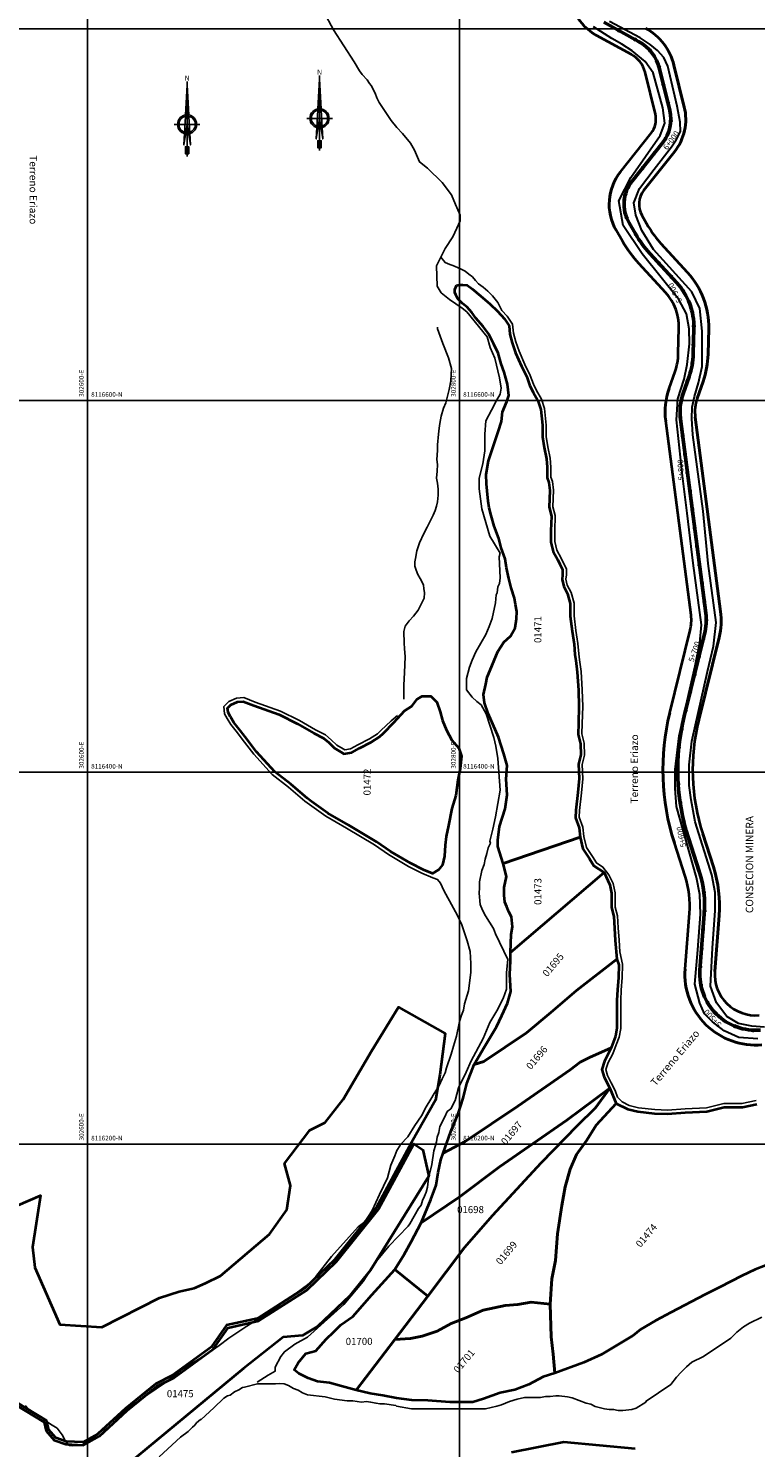
# Model space of a CAD drawing. Units: millimetres. Extents: x 229045 to 314040, y 8105558 to 8185122.
# Drawn here: x 302568 to 302959, y 8116037 to 8116800 of the extents above; entities that cross this region are included whole.
import ezdxf
from ezdxf.enums import TextEntityAlignment as Align

# ---------------------------------------------------------------- set-up
doc = ezdxf.new("R2010")
doc.units = ezdxf.units.MM
for name, color, linetype in [('ACEQUIA', 150, 'Continuous'), ('cgrid', 161, 'Continuous'), ('coordenada', 161, 'Continuous'), ('ESTACA', 5, 'Continuous'), ('NORTE', 7, 'Continuous'), ('PROGRESIVA', 5, 'Continuous'), ('QUEBRADAS', 150, 'Continuous'), ('TOPONIMIA$GENERA', 7, 'Continuous'), ('U.C.', 1, 'Continuous')]:
    doc.layers.add(name, color=color, linetype=linetype)
for name, color, linetype, lineweight in [('CARRETERA EXISTENTE', 251, 'Continuous', 30), ('DERECHO DE VIA', 30, 'Continuous', 40), ('EJE DE LA CARRETERA', 18, 'Continuous', 50), ('LINDERO DEL PREDIO', 3, 'Continuous', 40), ('NOMBRE DE LA CONSECIONES MINERAS', 7, 'Continuous', 0)]:
    doc.layers.add(name, color=color, linetype=linetype, lineweight=lineweight)
doc.styles.add('ARIAL', font='arial.ttf')
doc.styles.add('GAP_E-Arial', font='arial.ttf')
doc.styles.get("Standard").update_dxf_attribs({"font": 'arial.ttf'})

# ---------------------------------------------------------------- blocks, each defined once
blk = doc.blocks.new('NORTE')
h = blk.add_hatch(color=256)
h.paths.add_polyline_path([(1632.77, 664.72), (1632.05, 651.53, -0.04248), (1632.77, 651.59)])
h.paths.add_polyline_path([(1632.77, 664.72), (1632.77, 651.59, -0.04248), (1633.49, 651.53)])
h = blk.add_hatch(color=256)
h.paths.add_polyline_path([(1629.11, 647.31), (1628.49, 647.31, 0.334582), (1631.59, 643.2), (1631.63, 643.84, -0.323811)], flags=17)
h.paths.add_polyline_path([(1632.2, 643.7, -0.040114), (1631.63, 643.84), (1631.59, 643.2, 0.030384), (1632.1, 643.09)])
h.paths.add_polyline_path([(1632.2, 643.7), (1632.1, 643.09, 0.039471), (1632.77, 643.04), (1632.77, 643.66, -0.039471)])
h.paths.add_polyline_path([(1632.77, 643.04, 0.039471), (1633.44, 643.09), (1633.34, 643.7, -0.039471), (1632.77, 643.66)])
h.paths.add_polyline_path([(1637.05, 647.31, 1), (1628.49, 647.31, 0.334565), (1631.59, 643.2), (1631.63, 643.84, -0.323795), (1629.11, 647.31, -1), (1636.43, 647.31, -0.323827), (1633.91, 643.84), (1633.95, 643.2, 0.334598)])
h.paths.add_polyline_path([(1633.91, 643.84), (1633.95, 643.2, 0.334582), (1637.05, 647.31), (1636.43, 647.31, -0.323811)], flags=17)
for p, q in [((1632.77, 633.01, -86.32), (1632.77, 666.35, -86.32)), ((1627.07, 647.31, -86.32), (1638.47, 647.31, -86.32))]:
    blk.add_line(p, q)
at = {"elevation": -86.32}
for points in [[(1632.05, 651.53), (1632.77, 664.72), (1633.49, 651.53)], [(1632.01, 650.89), (1631.32, 638.17), (1632.77, 647.31), (1634.22, 638.17), (1633.53, 650.89)]]:
    blk.add_lwpolyline(points, dxfattribs=at)
for points in [[(1632.5, 637.37), (1632.01, 637.37), (1632.01, 634.28), (1632.5, 634.28)], [(1633.04, 637.37), (1633.53, 637.37), (1633.53, 634.28), (1633.04, 634.28)]]:
    blk.add_lwpolyline(points, close=True, dxfattribs=at)
for radius in [4.28, 3.66]:
    blk.add_circle((1632.77, 647.31, -86.32), radius)
at = {"style": 'ARIAL'}
blk.add_text('N', height=2.32, dxfattribs=at).set_placement((1632.82, 666.69, -86.32), align=Align.CENTER)
blk = doc.blocks.new('AeccTickLine')
blk.add_line((0, -0.5), (0, 0.5))

msp = doc.modelspace()

# ---------------------------------------------------------------- linework, layer by layer
at = {"layer": 'ACEQUIA', "linetype": 'Continuous'}
for points in [[(302822.842, 8116648.356), (302820.602, 8116652.746), (302817.802, 8116656.306), (302815.252, 8116658.856), (302812.702, 8116660.896), (302810.162, 8116662.686), (302808.632, 8116664.466), (302807.102, 8116666.506), (302805.062, 8116668.036), (302803.022, 8116669.566), (302800.982, 8116670.586), (302798.942, 8116671.606), (302796.402, 8116672.616), (302794.872, 8116673.126), (302792.322, 8116674.146), (302789.932, 8116677.036)], [(302822.842, 8116648.356), (302825.732, 8116645.276), (302828.592, 8116640.976), (302829.132, 8116636.136), (302830.342, 8116631.576), (302832.042, 8116626.476), (302835.242, 8116619.326), (302838.022, 8116613.506), (302839.782, 8116608.766), (302841.462, 8116605.396), (302844.032, 8116600.776), (302845.802, 8116595.616), (302846.592, 8116586.776), (302846.592, 8116580.596), (302847.552, 8116575.036), (302848.832, 8116568.916), (302849.092, 8116564.206), (302849.092, 8116558.776), (302850.052, 8116556.386), (302850.592, 8116551.706), (302850.232, 8116542.826), (302851.482, 8116538.086), (302851.222, 8116529.806), (302851.222, 8116524.076), (302852.352, 8116519.556), (302854.772, 8116515.206), (302855.792, 8116512.906), (302857.482, 8116509.526), (302857.482, 8116506.196), (302857.252, 8116503.926), (302858.002, 8116500.726), (302859.992, 8116496.766), (302861.622, 8116491.056), (302861.622, 8116484.136), (302862.602, 8116476.256), (302863.612, 8116469.216), (302864.112, 8116463.726), (302864.612, 8116460.496), (302865.372, 8116454.146), (302866.012, 8116444.286), (302866.262, 8116435.436), (302866.012, 8116426.346), (302865.772, 8116420.616), (302867.002, 8116415.696), (302867.272, 8116409.196), (302866.022, 8116404.186), (302866.392, 8116396.576), (302865.632, 8116388.906), (302864.632, 8116379.426), (302864.412, 8116375.876), (302866.362, 8116370.526), (302866.872, 8116365.406), (302868.262, 8116359.616), (302871.582, 8116354.636), (302873.742, 8116351.226), (302877.182, 8116349.016), (302880.252, 8116344.846), (302882.692, 8116340.226), (302883.812, 8116335.236), (302883.812, 8116330.756), (302883.812, 8116327.516), (302885.052, 8116322.796), (302885.312, 8116316.346), (302885.802, 8116309.626), (302886.292, 8116303.496), (302887.652, 8116296.856), (302887.692, 8116296.386), (302887.442, 8116289.586), (302886.942, 8116282.816), (302886.692, 8116277.376), (302886.692, 8116269.656), (302886.692, 8116262.226), (302885.882, 8116257.606), (302884.312, 8116253.416), (302882.392, 8116248.546), (302879.912, 8116243.826), (302878.662, 8116240.096), (302879.672, 8116236.856), (302881.602, 8116232.996), (302883.662, 8116228.896), (302885.042, 8116225.196), (302887.532, 8116222.706), (302891.302, 8116220.716), (302896.192, 8116219.546), (302905.022, 8116218.576), (302911.842, 8116218.326), (302921.282, 8116219.076), (302932.772, 8116219.566), (302942.082, 8116221.826), (302951.882, 8116221.826), (302959.512, 8116223.556)], [(302770.032, 8116439.336), (302770.102, 8116446.966), (302770.482, 8116453.756), (302770.902, 8116462.076), (302770.522, 8116466.526), (302770.372, 8116469.396), (302770.112, 8116475.736), (302770.792, 8116478.686), (302772.902, 8116481.476), (302775.322, 8116483.966), (302777.852, 8116487.216), (302779.662, 8116490.836), (302781.022, 8116493.706), (302781.172, 8116496.576), (302780.942, 8116498.846), (302780.682, 8116500.656), (302779.692, 8116502.926), (302778.942, 8116504.206), (302777.582, 8116506.476), (302776.672, 8116508.736), (302776.072, 8116510.926), (302776.072, 8116513.196), (302776.412, 8116515.006), (302777.162, 8116519.166), (302778.452, 8116523.386), (302780.942, 8116528.376), (302782.712, 8116531.776), (302784.222, 8116535.016), (302785.892, 8116538.266), (302787.022, 8116540.836), (302787.702, 8116543.176), (302788.272, 8116545.446), (302788.572, 8116549.146), (302788.572, 8116552.316), (302788.192, 8116555.486), (302787.742, 8116558.206), (302788.002, 8116562.056), (302788.162, 8116565.526), (302787.932, 8116568.326), (302788.162, 8116573.156), (302788.202, 8116576.176), (302788.732, 8116581.916), (302789.032, 8116585.086), (302789.482, 8116587.656), (302790.202, 8116591.506), (302791.412, 8116595.806), (302792.612, 8116598.676), (302793.522, 8116602.306), (302794.542, 8116605.856), (302795.292, 8116610.616), (302795.602, 8116614.006), (302795.672, 8116617.186), (302794.142, 8116622.966), (302791.082, 8116630.666), (302788.252, 8116638.476), (302788.242, 8116639.496)], [(302785.782, 8116343.316), (302779.872, 8116345.726), (302772.642, 8116349.346), (302761.892, 8116355.826), (302754.372, 8116360.916), (302739.242, 8116369.966), (302728.102, 8116376.426), (302719.352, 8116382.696), (302716.962, 8116384.516), (302708.092, 8116392.046), (302699.342, 8116398.786), (302689.422, 8116409.826), (302683.182, 8116417.856), (302680.642, 8116421.166), (302677.012, 8116425.696), (302675.162, 8116428.916), (302673.622, 8116431.506), (302673.262, 8116435.326), (302675.972, 8116438.026), (302680.172, 8116439.876), (302684.062, 8116440.156), (302690.222, 8116437.776), (302703.822, 8116432.876), (302713.962, 8116427.926), (302722.612, 8116422.816), (302727.972, 8116420.086), (302731.072, 8116417.476), (302734.062, 8116414.686), (302737.412, 8116412.596), (302738.312, 8116412.076), (302741.462, 8116412.576), (302745.402, 8116414.856), (302751.582, 8116417.936), (302755.862, 8116420.646), (302757.822, 8116422.516)], [(302757.822, 8116422.516), (302763.382, 8116427.636), (302766.632, 8116430.586)], [(302768.242, 8116199.826), (302772.322, 8116204.006), (302776.082, 8116210.036), (302779.582, 8116215.196), (302782.032, 8116220.096), (302784.562, 8116224.116), (302786.442, 8116227.266), (302788.892, 8116231.116), (302790.722, 8116235.056), (302792.392, 8116238.376), (302793.092, 8116241.086), (302795.582, 8116248.346), (302796.722, 8116252.636), (302798.472, 8116258.056), (302800.092, 8116265.936), (302801.052, 8116269.426), (302802.102, 8116272.146), (302802.802, 8116275.466), (302804.852, 8116282.466), (302806.082, 8116292.346), (302806.042, 8116297.246), (302805.772, 8116303.546), (302804.202, 8116309.316), (302802.762, 8116313.606), (302801.272, 8116317.896), (302799.002, 8116322.966), (302796.812, 8116326.896), (302791.692, 8116336.436), (302789.862, 8116340.456), (302788.282, 8116342.296), (302785.782, 8116343.316)], [(302610.132, 8116047.676), (302613.122, 8116050.836), (302618.602, 8116055.316), (302624.812, 8116059.886), (302632.452, 8116065.256), (302641.982, 8116071.866), (302650.762, 8116078.696), (302658.152, 8116083.296), (302664.662, 8116087.316), (302670.892, 8116091.776), (302675.952, 8116095.696), (302685.742, 8116102.066), (302701.032, 8116111.926), (302707.632, 8116116.596), (302712.152, 8116119.826), (302719.012, 8116124.906), (302722.862, 8116128.756), (302731.162, 8116139.566), (302745.592, 8116155.456), (302749.112, 8116158.276), (302753.072, 8116164.356), (302757.062, 8116172.986), (302761.362, 8116181.896), (302763.132, 8116188.636), (302765.222, 8116193.796), (302766.422, 8116196.556), (302767.992, 8116199.066), (302768.242, 8116199.826)], [(302962.622, 8116106.956), (302955.992, 8116103.626), (302952.672, 8116101.686), (302949.172, 8116098.876), (302945.972, 8116095.706), (302938.832, 8116090.776), (302934.082, 8116087.786), (302931.142, 8116085.726), (302925.002, 8116082.636), (302922.012, 8116080.256), (302919.152, 8116077.396), (302916.712, 8116074.646), (302913.702, 8116070.756), (302900.412, 8116061.746), (302900.142, 8116061.216), (302895.042, 8116057.936), (302892.722, 8116057.336), (302887.862, 8116056.726), (302885.342, 8116056.726), (302882.882, 8116057.316), (302880.452, 8116057.326), (302878.062, 8116057.616), (302873.052, 8116058.876), (302870.672, 8116060.056), (302868.162, 8116060.706), (302860.662, 8116063.496), (302858.172, 8116064.076), (302853.682, 8116064.636), (302851.882, 8116064.646), (302848.762, 8116064.336), (302846.282, 8116064.326), (302843.662, 8116063.726), (302835.052, 8116063.676), (302831.082, 8116062.826), (302826.862, 8116061.626), (302822.562, 8116059.796), (302820.072, 8116059.066), (302813.962, 8116057.636), (302774.172, 8116057.636), (302766.082, 8116059.066), (302765.782, 8116059.476), (302759.702, 8116060.366), (302757.182, 8116060.376), (302755.212, 8116060.606), (302752.222, 8116061.296), (302749.952, 8116061.576), (302747.332, 8116061.296), (302742.612, 8116061.886), (302739.632, 8116061.946), (302732.872, 8116062.796), (302727.792, 8116064.046), (302718.262, 8116065.236), (302715.632, 8116066.196), (302713.302, 8116067.646), (302710.802, 8116068.616), (302708.182, 8116070.206), (302705.842, 8116071.066), (302703.382, 8116071.336), (302701.022, 8116071.056), (302691.372, 8116071.046), (302684.382, 8116069.196), (302683.372, 8116069.186), (302681.392, 8116067.926), (302679.062, 8116066.766), (302676.692, 8116064.996), (302675.332, 8116064.606), (302673.262, 8116063.426), (302667.922, 8116058.136), (302661.132, 8116051.866), (302660.712, 8116051.806), (302658.692, 8116050.076), (302657.722, 8116048.816), (302656.452, 8116047.846), (302654.102, 8116045.476), (302650.022, 8116042.326), (302638.552, 8116031.866)], [(302566.712, 8116059.426), (302569.652, 8116056.266), (302574.712, 8116053.096), (302577.072, 8116051.536), (302580.102, 8116049.356), (302583.632, 8116047.246), (302586.402, 8116043.726), (302588.142, 8116040.266), (302590.122, 8116037.946), (302592.222, 8116037.646), (302596.802, 8116038.036), (302601.562, 8116040.806), (302605.382, 8116043.776), (302610.132, 8116047.676)]]:
    msp.add_lwpolyline(points, dxfattribs=at)
at = {"layer": 'CARRETERA EXISTENTE'}
for points in [[(302963.963, 8116262.896, 2594.6), (302957.294, 8116263.491, 2594.6), (302949.964, 8116264.822, 2596.2), (302943.839, 8116268.728, 0), (302938.123, 8116275.988, 2597.411), (302935.027, 8116285.033, 2598.8), (302935.978, 8116305.407, 2600.082), (302937.408, 8116325.657, 2601.6), (302937.527, 8116335.437, 2602.2), (302935.74, 8116344.839, 2603), (302926.684, 8116373.32, 2604), (302924.644, 8116385.133, 2604.8), (302923.455, 8116392.9, 2604.8), (302923.455, 8116404.088, 2604.8), (302925.007, 8116416.724, 2606.4), (302933.346, 8116454.16, 2607.8), (302936.668, 8116467.939, 2607.8), (302938.014, 8116480.52, 2608.8), (302933.786, 8116512.35, 2610.4), (302930.984, 8116540.559, 2611.736), (302925.431, 8116581.468, 2613.6), (302924.906, 8116590.284, 2613.4), (302925.117, 8116596.407, 2613.8), (302926.377, 8116602.074, 2613.8), (302928.477, 8116609.526, 2613.8), (302930.582, 8116618.257, 2614.2), (302930.585, 8116637.377, 2614.423), (302929.325, 8116649.458, 2615), (302924.891, 8116658.519, 2615.8), (302904.393, 8116681.137, 2616.4), (302898.002, 8116691.402, 2617), (302894.852, 8116699.694, 2617.4), (302893.802, 8116706.411, 2617.543), (302896.847, 8116713.967, 2617.874), (302904.726, 8116724.517, 2618.4), (302913.966, 8116736.377, 2619), (302916.487, 8116740.155, 2619), (302918.902, 8116744.773, 2619), (302918.692, 8116749.624, 2619.6), (302917.012, 8116758.335, 2619.8), (302911.971, 8116779.772, 2620), (302909.825, 8116784.514, 2620.4), (302906.506, 8116788.273, 2620.4), (302902.597, 8116791.517, 2620.4), (302897.139, 8116795.055, 2620.8), (302880.677, 8116803.845, 2621.4)], [(302960.39, 8116256.589, 2595.6), (302950.269, 8116257.303, 2597), (302942.41, 8116260.873, 2597.6), (302936.099, 8116265.872, 2597.6), (302931.812, 8116270.156, 2597.6), (302929.192, 8116275.869, 2598.4), (302926.484, 8116286.073, 2599.4), (302928.259, 8116304.565, 2600.109), (302929.614, 8116323.713, 2601.2), (302929.3, 8116334.257, 2601.2), (302927.514, 8116343.421, 2602.619), (302916.785, 8116381.681, 2605), (302915.958, 8116391.373, 2605), (302915.958, 8116401.49, 2605), (302918.054, 8116419.669, 2606.301), (302926.713, 8116457.279, 2607.8), (302929.32, 8116469.716, 2607.8), (302930.143, 8116479.303, 2608.4), (302925.607, 8116512.436, 2610.4), (302922.392, 8116539.443, 2612), (302919.866, 8116559.428, 2612.101), (302916.677, 8116589.567, 2613.8), (302917.343, 8116600.928, 2613.6), (302920.913, 8116611.424, 2613.6), (302922.418, 8116619.371, 2613.73), (302923.752, 8116630.435, 2613.73), (302923.51, 8116638.567, 2614.212), (302922.108, 8116646.703, 2614.209), (302917.883, 8116654.399, 2614.664), (302898.211, 8116678.821, 2616.8), (302887.972, 8116694.218, 2617.8), (302885.709, 8116707.367, 2618.516), (302892.204, 8116719.981, 2618.306), (302907.915, 8116742.543, 2618.478), (302910.464, 8116749.183, 2618.6), (302909.373, 8116757.497, 2619.366), (302904.195, 8116776.334, 2619.8), (302899.844, 8116782.264, 2619.8), (302892.875, 8116788.012, 2620.6), (302887.315, 8116791.681, 2620.6), (302881.931, 8116794.778, 2620.6), (302872.048, 8116801.044, 2620.6)]]:
    msp.add_polyline3d(points, dxfattribs=at)
at = {"layer": 'cgrid'}
for p, q in [((302600, 8112139.356), (302600, 8141558.947)), ((302800, 8112139.356), (302800, 8141558.947)), ((291508.773, 8116800), (307279.902, 8116800)), ((291508.773, 8116600), (307279.902, 8116600)), ((291508.773, 8116400), (307279.902, 8116400)), ((291508.773, 8116200), (307279.902, 8116200))]:
    msp.add_line(p, q, dxfattribs=at)
at = {"layer": 'DERECHO DE VIA'}
for p, q in [((302892.461, 8116786.13, 2451.678), (302873.724, 8116796.415, 2451.678)), ((302920.867, 8116757.856, 2451.678), (302915.353, 8116780.359, 2451.678)), ((302905.327, 8116754.048, 2451.678), (302899.813, 8116776.551, 2451.678)), ((302886.603, 8116723.033, 2451.678), (302903.062, 8116743.721, 2451.678)), ((302899.124, 8116713.072, 2451.678), (302915.583, 8116733.76, 2451.678)), ((302901.558, 8116693.649, 2451.678), (302898.122, 8116699.601, 2451.678)), ((302887.701, 8116685.65, 2451.678), (302884.265, 8116691.602, 2451.678)), ((302922.704, 8116668.781, 2451.678), (302908.292, 8116684.475, 2451.678)), ((302910.919, 8116657.959, 2451.678), (302896.507, 8116673.653, 2451.678)), ((302917.686, 8116625.299, 2451.678), (302918.023, 8116639.034, 2451.678)), ((302933.681, 8116624.906, 2451.678), (302934.018, 8116638.641, 2451.678)), ((302912.724, 8116606.432, 2451.678), (302915.903, 8116615.526, 2451.678)), ((302927.828, 8116601.152, 2451.678), (302931.007, 8116610.246, 2451.678)), ((302924.519, 8116484.501, 2451.678), (302910.914, 8116588.987, 2451.678)), ((302940.385, 8116486.567, 2451.678), (302926.78, 8116591.052, 2451.678)), ((302913.11, 8116432.046, 2451.678), (302924.061, 8116476.386, 2451.678)), ((302928.644, 8116428.21, 2451.678), (302939.594, 8116472.549, 2451.678)), ((302921.32, 8116344.189, 2451.678), (302915.553, 8116362.073, 2451.678)), ((302936.547, 8116349.099, 2451.678), (302930.781, 8116366.983, 2451.678)), ((302921.358, 8116294.18, 2451.678), (302923.675, 8116324.234, 2451.678)), ((302937.311, 8116292.95, 2451.678), (302939.628, 8116323.004, 2451.678))]:
    msp.add_line(p, q, dxfattribs=at)
at = {"layer": 'DERECHO DE VIA', "elevation": 2451.678}
for points in [[(302962.67, 8116253.413, -0.4640704), (302921.358, 8116294.18), (302923.675, 8116324.234, 0.0975245), (302921.32, 8116344.189), (302915.553, 8116362.073, -0.139408), (302913.11, 8116432.046), (302924.061, 8116476.386, 0.0931722), (302924.519, 8116484.501), (302910.914, 8116588.987, -0.1169684), (302912.724, 8116606.432), (302915.903, 8116615.526, 0.0780865), (302917.686, 8116625.299), (302918.023, 8116639.034, 0.1942355), (302910.919, 8116657.959), (302896.507, 8116673.653, -0.0548788), (302887.701, 8116685.65), (302884.265, 8116691.602, -0.308118), (302886.603, 8116723.033), (302903.062, 8116743.721, 0.2321188), (302905.327, 8116754.048), (302899.813, 8116776.551, 0.2101439), (302892.461, 8116786.13), (302873.724, 8116796.415, -0.2927391), (302859.266, 8116822.928)], [(302900.16, 8116800.157, -0.2101439), (302915.353, 8116780.359), (302920.867, 8116757.856, -0.2321188), (302915.583, 8116733.76), (302899.124, 8116713.072, 0.308118), (302898.122, 8116699.601), (302901.558, 8116693.649, 0.0548788), (302908.292, 8116684.475), (302922.704, 8116668.781, -0.1942355), (302934.018, 8116638.641), (302933.681, 8116624.906, -0.0780865), (302931.007, 8116610.246), (302927.828, 8116601.152, 0.1169684), (302926.78, 8116591.052), (302940.385, 8116486.567, -0.0931722), (302939.594, 8116472.549), (302928.644, 8116428.21, 0.139408), (302930.781, 8116366.983), (302936.547, 8116349.099, -0.0975245), (302939.628, 8116323.004), (302937.311, 8116292.95, 0.4640704), (302961.228, 8116269.348)]]:
    msp.add_lwpolyline(points, format="xyb", dxfattribs=at)
at = {"layer": 'DERECHO DE VIA'}
for centre, radius, start, end in [((302887.197, 8116820.961, 2451.678), 28, 175.971332, 241.238603), ((302885.244, 8116772.981, 2451.678), 31, 13.767901, 61.238603), ((302885.244, 8116772.981, 2451.678), 15, 13.767901, 61.238603), ((302893.671, 8116751.192, 2451.678), 28, 321.495859, 13.767901), ((302893.671, 8116751.192, 2451.678), 12, 321.495859, 13.767901), ((302908.515, 8116705.601, 2451.678), 28, 141.495859, 209.995887), ((302908.515, 8116705.601, 2451.678), 12, 141.495859, 209.995887), ((302946.593, 8116719.646, 2451.678), 52, 209.995887, 222.560575), ((302946.593, 8116719.646, 2451.678), 68, 209.995887, 222.560575), ((302891.031, 8116639.697, 2451.678), 43, 358.592559, 42.560575), ((302891.031, 8116639.697, 2451.678), 27, 358.592559, 42.560575), ((302885.695, 8116626.085, 2451.678), 32, 340.732696, 358.592559), ((302885.695, 8116626.085, 2451.678), 48, 340.732696, 358.592559), ((302948.596, 8116593.893, 2451.678), 38, 160.732696, 187.418609), ((302948.596, 8116593.893, 2451.678), 22, 160.732696, 187.418609), ((302902.703, 8116481.661, 2451.678), 22, 346.126589, 7.418609), ((302902.703, 8116481.661, 2451.678), 38, 346.126589, 7.418609), ((303037.376, 8116401.355, 2451.678), 128, 166.126589, 197.871956), ((303037.376, 8116401.355, 2451.678), 112, 166.126589, 197.871956), ((302871.829, 8116328.231, 2451.678), 68, 355.591456, 17.871956), ((302871.829, 8116328.231, 2451.678), 52, 355.591456, 17.871956), ((302959.245, 8116291.259, 2451.678), 38, 175.591456, 275.169936), ((302959.245, 8116291.259, 2451.678), 22, 175.591456, 275.169936)]:
    msp.add_arc(centre, radius, start, end, dxfattribs=at)
at = {"layer": 'EJE DE LA CARRETERA'}
msp.add_lwpolyline([(302877.573, 8116803.428), (302896.31, 8116793.144, -0.2101439), (302907.583, 8116778.455), (302913.097, 8116755.952, -0.2321188), (302909.323, 8116738.741), (302892.864, 8116718.052, 0.308118), (302891.194, 8116695.602), (302894.63, 8116689.65, 0.0548788), (302902.4, 8116679.064), (302916.811, 8116663.37, -0.1942355), (302926.021, 8116638.837), (302925.683, 8116625.102, -0.0780865), (302923.455, 8116612.886), (302920.276, 8116603.792, 0.1169684), (302918.847, 8116590.019), (302932.452, 8116485.534, -0.0931722), (302931.828, 8116474.467), (302920.877, 8116430.128, 0.139408), (302923.167, 8116364.528), (302928.933, 8116346.644, -0.0975245), (302931.651, 8116323.619), (302929.334, 8116293.565, 0.4640704), (302961.949, 8116261.381)], format="xyb", dxfattribs=at)
at = {"layer": 'LINDERO DEL PREDIO', "flags": 128}
for points in [[(302823.492, 8116351.008), (302820.729, 8116360.036), (302820.606, 8116363.545), (302821.611, 8116370.803), (302824.621, 8116380.311), (302825.619, 8116387.83), (302825.116, 8116396.338), (302825.619, 8116403.596), (302823.871, 8116409.865), (302820.993, 8116418.883), (302817.992, 8116425.891), (302815.476, 8116431.65), (302813.481, 8116437.409), (302812.978, 8116441.908), (302814.231, 8116447.417), (302814.982, 8116451.176), (302817.241, 8116456.685), (302818.865, 8116460.704), (302820.63, 8116464.953), (302823.879, 8116469.962), (302827.392, 8116473.221), (302829.898, 8116477.73), (302830.649, 8116482.479), (302830.896, 8116486.488), (302830.145, 8116490.247), (302829.651, 8116493.747), (302827.886, 8116499.255), (302826.641, 8116504.264), (302825.272, 8116510.033), (302824.522, 8116514.792), (302822.51, 8116520.801), (302821.257, 8116525.809), (302818.75, 8116532.318), (302817.002, 8116538.077), (302815.996, 8116542.326), (302815.501, 8116545.835), (302814.998, 8116551.344), (302814.627, 8116555.103), (302814.38, 8116560.112), (302815.633, 8116567.63), (302818.14, 8116575.139), (302820.885, 8116583.147), (302822.65, 8116588.656), (302823.145, 8116593.914), (302825.396, 8116599.423), (302826.525, 8116602.683), (302825.775, 8116608.701), (302824.027, 8116615.21), (302822.518, 8116619.709), (302820.77, 8116625.468), (302818.519, 8116630.227), (302815.756, 8116635.735), (302812.747, 8116639.744), (302808.739, 8116644.253), (302806.736, 8116647.253), (302804.105, 8116650.262), (302801.607, 8116652.262), (302799.1, 8116654.761), (302798.102, 8116656.781), (302797.599, 8116658.03), (302797.599, 8116659.78), (302798.35, 8116661.78), (302799.859, 8116662.289), (302801.862, 8116662.289), (302804.105, 8116662.03), (302806.867, 8116660.03), (302811.378, 8116656.281), (302816.391, 8116652.012), (302820.399, 8116648.003), (302824.159, 8116643.993), (302826.657, 8116640.244), (302827.16, 8116635.735), (302828.422, 8116630.976), (302830.17, 8116625.718), (302833.427, 8116618.459), (302836.181, 8116612.7), (302837.937, 8116607.941), (302839.686, 8116604.432), (302842.2, 8116599.923), (302843.825, 8116595.164), (302844.592, 8116586.656), (302844.592, 8116580.397), (302845.59, 8116574.639), (302846.835, 8116568.63), (302847.09, 8116564.121), (302847.09, 8116558.362), (302848.088, 8116555.853), (302848.591, 8116551.594), (302848.22, 8116542.576), (302849.465, 8116537.827), (302849.218, 8116529.809), (302849.218, 8116523.8), (302850.471, 8116518.791), (302852.978, 8116514.292), (302853.976, 8116512.032), (302855.476, 8116509.033), (302855.476, 8116506.264), (302855.229, 8116503.764), (302856.111, 8116500.005), (302858.115, 8116496.006), (302859.616, 8116490.747), (302859.616, 8116483.989), (302860.622, 8116475.97), (302861.619, 8116468.962), (302862.114, 8116463.453), (302862.625, 8116460.204), (302863.376, 8116453.935), (302864.011, 8116444.168), (302864.258, 8116435.409), (302864.011, 8116426.391), (302863.755, 8116420.383), (302865.008, 8116415.384), (302865.256, 8116409.375), (302864.011, 8116404.356), (302864.39, 8116396.598), (302863.64, 8116389.079), (302862.642, 8116379.572), (302862.386, 8116375.563), (302864.39, 8116370.054), (302864.877, 8116365.045)], [(302759.199, 8116421.052), (302764.741, 8116426.811), (302770.496, 8116433.01), (302774.479, 8116435.669), (302777.356, 8116439.428), (302780.02, 8116440.978), (302784.671, 8116440.978), (302787.771, 8116437.659), (302789.552, 8116432.57), (302790.871, 8116427.911), (302793.089, 8116422.602), (302795.967, 8116417.283), (302799.727, 8116413.074), (302801.063, 8116408.645), (302800.403, 8116401.997), (302799.199, 8116395.798), (302798.086, 8116387.6), (302795.877, 8116380.521), (302794.112, 8116371.443), (302792.776, 8116365.465), (302792.331, 8116360.816), (302792.001, 8116354.827), (302790.888, 8116350.178), (302788.67, 8116347.519), (302785.569, 8116345.529), (302780.696, 8116347.519), (302773.613, 8116351.068), (302762.968, 8116357.486), (302755.439, 8116362.585), (302740.259, 8116371.663), (302729.193, 8116378.082), (302720.544, 8116384.28), (302718.21, 8116386.05), (302709.354, 8116393.578), (302700.713, 8116400.227), (302690.958, 8116411.084), (302684.757, 8116419.053), (302682.209, 8116422.372), (302678.672, 8116426.801), (302676.891, 8116429.9), (302675.572, 8116432.12), (302675.341, 8116434.549), (302677.122, 8116436.319), (302680.659, 8116437.878), (302683.759, 8116438.099), (302689.523, 8116435.879), (302703.038, 8116431.01), (302713.007, 8116426.141), (302721.649, 8116421.042), (302726.86, 8116418.383), (302729.738, 8116415.953), (302732.838, 8116413.074), (302736.384, 8116410.855), (302737.934, 8116409.975), (302742.139, 8116410.635), (302746.353, 8116413.074), (302752.562, 8116416.173), (302757.097, 8116419.043)], [(302827.392, 8116303.108), (302827.87, 8116312.706), (302828.497, 8116316.965), (302828.002, 8116322.224), (302826.501, 8116324.974), (302825.487, 8116327.733), (302824.489, 8116330.232), (302823.986, 8116333.992), (302823.986, 8116337.991), (302825.24, 8116343.999), (302823.492, 8116351.008), (302864.877, 8116365.045), (302866.402, 8116358.776), (302869.898, 8116353.517), (302872.29, 8116349.758), (302877.831, 8116346.199)], [(302807.948, 8116242.832), (302813.457, 8116252.349), (302819.971, 8116263.127), (302822.857, 8116269.136), (302825.858, 8116275.894), (302827.623, 8116282.153), (302827.12, 8116291.171), (302827.367, 8116298.679), (302827.392, 8116303.108), (302877.831, 8116346.199), (302880.799, 8116339.501), (302881.805, 8116334.991), (302881.805, 8116330.732), (302881.805, 8116327.233), (302883.058, 8116322.474), (302883.306, 8116316.216), (302883.809, 8116309.447), (302884.601, 8116299.499), (302862.923, 8116282.683), (302849.21, 8116270.856), (302836.132, 8116259.948), (302813.077, 8116244.381)], [(302791.193, 8116195.202), (302795.291, 8116206.77), (302799.546, 8116216.797), (302801.937, 8116224.806), (302803.941, 8116232.574), (302807.948, 8116242.832), (302813.077, 8116244.381), (302836.132, 8116259.948), (302849.21, 8116270.856), (302862.923, 8116282.683), (302884.601, 8116299.499), (302885.689, 8116296.43), (302885.442, 8116289.671), (302884.939, 8116282.913), (302884.691, 8116277.404), (302884.691, 8116269.636), (302884.691, 8116262.377), (302883.941, 8116258.108), (302881.55, 8116251.75), (302869.899, 8116246.571), (302864.91, 8116244.081), (302859.616, 8116240.032), (302831.432, 8116220.417), (302803.092, 8116201.421)], [(302880.808, 8116230.075), (302857.769, 8116212.948), (302821.628, 8116187.724), (302799.818, 8116171.537), (302779.377, 8116157.69), (302784.638, 8116170.218), (302787.532, 8116177.976), (302788.53, 8116184.734), (302790.031, 8116191.503), (302791.193, 8116195.202), (302803.092, 8116201.421), (302831.432, 8116220.417), (302859.616, 8116240.032), (302864.91, 8116244.081), (302869.899, 8116246.571), (302881.55, 8116251.75), (302878.062, 8116244.591), (302876.561, 8116240.092), (302877.806, 8116236.083)], [(302765.253, 8116094.934), (302783.014, 8116118.299), (302802.787, 8116144.443), (302817.753, 8116161.56), (302843.908, 8116189.903), (302863.228, 8116209.829), (302873.189, 8116219.487), (302880.808, 8116230.075), (302884.221, 8116221.896), (302873.519, 8116210.289), (302868.538, 8116202.191), (302862.931, 8116194.412), (302859.501, 8116186.624), (302856.846, 8116176.976), (302854.982, 8116167.008), (302852.797, 8116151.742), (302851.56, 8116137.425), (302849.688, 8116127.467), (302848.823, 8116113.87), (302838.623, 8116115.01), (302831.449, 8116113.76), (302824.597, 8116113.13), (302812.756, 8116110.641), (302803.422, 8116106.592), (302795.473, 8116103.482), (302787.994, 8116099.433), (302779.889, 8116096.634), (302773.663, 8116095.384)], [(302783.014, 8116118.299), (302765.343, 8116132.646), (302770.356, 8116140.664), (302774.117, 8116147.423), (302779.377, 8116157.69), (302799.818, 8116171.537), (302821.628, 8116187.724), (302857.769, 8116212.948), (302880.808, 8116230.075), (302873.189, 8116219.487), (302863.228, 8116209.829), (302843.908, 8116189.903), (302817.753, 8116161.56), (302802.787, 8116144.443)], [(302744.49, 8116067.63), (302736.524, 8116069.799), (302730.142, 8116071.549), (302723.62, 8116072.299), (302718.615, 8116074.059), (302713.601, 8116076.558), (302711.103, 8116078.558), (302713.354, 8116082.317), (302717.361, 8116087.326), (302722.87, 8116088.825), (302728.378, 8116095.084), (302732.393, 8116099.093), (302736.153, 8116102.852), (302742.659, 8116107.351), (302752.942, 8116118.879), (302758.334, 8116124.887), (302765.343, 8116132.646), (302783.014, 8116118.299), (302765.253, 8116094.934)], [(302851.371, 8116076.808), (302844.988, 8116074.809), (302837.221, 8116070.799), (302829.701, 8116067.79), (302821.942, 8116066.29), (302812.921, 8116063.031), (302807.289, 8116061.281), (302802.028, 8116061.281), (302794.764, 8116061.281), (302782.989, 8116062.031), (302774.471, 8116062.281), (302766.077, 8116063.281), (302758.821, 8116064.781), (302752.051, 8116065.8), (302744.49, 8116067.63), (302765.253, 8116094.934), (302773.663, 8116095.384), (302779.889, 8116096.634), (302787.994, 8116099.433), (302795.473, 8116103.482), (302803.422, 8116106.592), (302812.756, 8116110.641), (302824.597, 8116113.13), (302831.449, 8116113.76), (302838.623, 8116115.01), (302848.823, 8116113.87), (302849.367, 8116096.324), (302850.307, 8116086.986)]]:
    msp.add_lwpolyline(points, close=True, dxfattribs=at)
for points in [[(302556.1, 8116164.328), (302574.834, 8116172.307), (302570.497, 8116144.623), (302571.792, 8116133.705), (302585.224, 8116102.932), (302607.685, 8116101.472), (302638.673, 8116117.349), (302649.318, 8116120.778), (302657.423, 8116122.598), (302663.451, 8116125.207), (302671.457, 8116129.206), (302697.901, 8116151.632), (302707.219, 8116164.699), (302709.132, 8116177.716), (302705.916, 8116189.613), (302719.579, 8116207.599), (302727.759, 8116211.698), (302737.505, 8116223.996), (302752.735, 8116250.01), (302767.223, 8116273.745), (302792.282, 8116259.428), (302789.519, 8116237.333), (302787.169, 8116223.686), (302774.298, 8116200.941), (302755.308, 8116165.818), (302732.797, 8116137.835), (302717.073, 8116122.668), (302691.379, 8116106.301), (302674.789, 8116102.612), (302666.477, 8116090.735), (302645.583, 8116075.548), (302636.71, 8116071.039), (302620.433, 8116057.802), (302605.624, 8116044.125), (302597.609, 8116039.676), (302588.638, 8116040.126), (302582.998, 8116042.095), (302579.18, 8116046.414), (302577.992, 8116051.403), (302550.938, 8116067.74)], [(302964.601, 8116134.656), (302959.084, 8116132.646), (302951.82, 8116129.147), (302940.045, 8116123.138), (302932.03, 8116119.129), (302913.617, 8116109.351), (302905.595, 8116105.102), (302897.34, 8116100.343), (302893.325, 8116097.084), (302876.421, 8116086.816), (302866.897, 8116082.567), (302851.371, 8116076.808), (302850.307, 8116086.986), (302849.367, 8116096.324), (302848.823, 8116113.87), (302849.688, 8116127.467), (302851.56, 8116137.425), (302852.797, 8116151.742), (302854.982, 8116167.008), (302856.846, 8116176.976), (302859.501, 8116186.624), (302862.931, 8116194.412), (302868.538, 8116202.191), (302873.519, 8116210.289), (302884.221, 8116221.896), (302890.587, 8116218.807), (302895.848, 8116217.557), (302904.869, 8116216.558), (302911.878, 8116216.308), (302921.401, 8116217.057), (302933.044, 8116217.557), (302942.321, 8116219.807), (302952.1, 8116219.807), (302959.859, 8116221.566)], [(302550.592, 8116066.19), (302576.681, 8116050.443), (302577.811, 8116045.704), (302582.132, 8116040.805), (302588.349, 8116038.646), (302597.964, 8116038.156), (302606.506, 8116042.895), (302621.414, 8116056.672), (302637.535, 8116069.779), (302646.366, 8116074.258), (302667.566, 8116089.665), (302675.679, 8116101.272), (302691.965, 8116104.902), (302718.004, 8116121.488), (302733.902, 8116136.825), (302756.561, 8116164.989), (302775.559, 8116200.121), (302780.309, 8116197.022), (302783.55, 8116182.705), (302752.191, 8116132.216), (302741.15, 8116118.469), (302723.768, 8116101.952), (302715.622, 8116097.083), (302705.232, 8116096.174), (302683.859, 8116079.397), (302616.417, 8116023.429)], [(302827.912, 8116034.397), (302856.178, 8116039.906), (302894.397, 8116036.197)]]:
    msp.add_lwpolyline(points, dxfattribs=at)
at = {"layer": 'QUEBRADAS', "linetype": 'Continuous'}
msp.add_lwpolyline([(302691.272, 8116071.986), (302697.092, 8116075.736), (302700.882, 8116077.836), (302700.982, 8116080.016), (302704.032, 8116085.766), (302705.902, 8116088.306), (302711.452, 8116092.466), (302718.322, 8116096.256), (302737.922, 8116113.806), (302748.202, 8116126.126), (302755.212, 8116136.936), (302762.002, 8116145.086), (302772.452, 8116155.906), (302773.402, 8116157.186), (302777.902, 8116165.316), (302779.422, 8116167.146), (302780.062, 8116169.616), (302781.262, 8116172.026), (302782.082, 8116174.196), (302782.792, 8116176.906), (302783.402, 8116181.776), (302785.232, 8116189.116), (302786.152, 8116196.426), (302787.152, 8116199.206), (302787.672, 8116201.316), (302787.982, 8116203.746), (302788.922, 8116206.336), (302789.512, 8116209.576), (302792.172, 8116214.616), (302793.482, 8116217.476), (302795.312, 8116219.056), (302797.772, 8116223.386), (302799.552, 8116230.196), (302803.612, 8116238.626), (302806.382, 8116244.866), (302812.832, 8116256.746), (302816.332, 8116265.446), (302820.142, 8116271.686), (302823.482, 8116278.386), (302825.262, 8116283.376), (302825.272, 8116292.316), (302825.942, 8116299.336), (302819.402, 8116313.066), (302818.242, 8116315.986), (302813.952, 8116322.756), (302812.382, 8116325.876), (302811.182, 8116328.896), (302810.572, 8116334.956), (302810.862, 8116337.946), (302810.872, 8116341.096), (302812.082, 8116347.156), (302813.332, 8116350.346), (302813.912, 8116353.266), (302814.812, 8116356.256), (302815.452, 8116359.406), (302816.652, 8116361.816), (302816.302, 8116362.946), (302818.002, 8116369.476), (302819.372, 8116375.966), (302821.922, 8116390.396), (302820.582, 8116407.516), (302819.542, 8116414.036), (302818.532, 8116418.776), (302814.402, 8116431.496), (302811.632, 8116436.336), (302809.272, 8116438.046), (302806.832, 8116440.476), (302803.732, 8116444.396), (302803.732, 8116450.446), (302805.432, 8116456.596), (302806.812, 8116460.376), (302808.832, 8116464.776), (302814.242, 8116474.176), (302816.052, 8116478.366), (302817.602, 8116482.726), (302819.412, 8116491.186), (302819.732, 8116495.446), (302820.332, 8116496.456), (302820.642, 8116499.726), (302821.552, 8116501.606), (302821.882, 8116504.686), (302821.382, 8116515.836), (302821.852, 8116517.946), (302816.322, 8116527.016), (302812.082, 8116541.676), (302810.542, 8116552.446), (302810.552, 8116558.176), (302812.632, 8116566.006), (302813.622, 8116572.926), (302813.642, 8116581.896), (302814.162, 8116589.066), (302817.272, 8116594.776), (302819.882, 8116599.996), (302821.832, 8116603.406), (302822.402, 8116606.646), (302821.602, 8116612.126), (302819.092, 8116622.706), (302816.482, 8116628.526), (302814.922, 8116634.196), (302804.012, 8116647.676), (302801.542, 8116649.646), (302801.542, 8116649.646), (302794.702, 8116654.386), (302790.122, 8116657.946), (302787.972, 8116661.466), (302787.602, 8116672.396), (302792.252, 8116681.686), (302796.402, 8116687.946), (302798.532, 8116692.716), (302800.452, 8116696.556), (302800.472, 8116699.656), (302797.882, 8116705.406), (302795.742, 8116710.656), (302790.642, 8116717.266), (302782.902, 8116724.996), (302778.542, 8116728.316), (302775.832, 8116734.616), (302773.672, 8116738.336), (302769.412, 8116743.526), (302766.322, 8116746.926), (302763.302, 8116750.556), (302756.892, 8116760.316), (302755.632, 8116762.826), (302754.712, 8116765.266), (302752.612, 8116769.466), (302751.682, 8116770.426), (302750.452, 8116772.556), (302747.752, 8116775.266), (302746.242, 8116777.356), (302743.342, 8116782.196), (302732.362, 8116799.336), (302727.152, 8116809.056)], dxfattribs=at)

# ---------------------------------------------------------------- block references
at = {"layer": 'ESTACA', "linetype": 'Continuous'}
for p, xscale, yscale, zscale, rotation in [((302885.707, 8116798.963), 1.999999999976907, 1.999999999976907, 1.999999999976907, 151.2386030453389), ((302894.474, 8116794.152), 1.999999999976907, 1.999999999976907, 1.999999999976907, 151.2386030453389), ((302902.457, 8116788.235), 1.999999999740532, 1.999999999740532, 1.999999999740532, 131.5473737435307), ((302907.281, 8116779.566), 1.999999999681586, 1.999999999681586, 1.999999999681586, 106.6361652547105), ((302909.689, 8116769.86), 1.999999999865727, 1.999999999865727, 1.999999999865727, 103.7679009228231), ((302912.069, 8116760.148), 1.999999999865727, 1.999999999865727, 1.999999999865727, 103.7679009228231), ((302913.652, 8116750.318), 2.000000000403985, 2.000000000403985, 2.000000000403985, 87.49587598345371), ((302910.787, 8116740.846), 2.000000000260424, 2.000000000260424, 2.000000000260424, 58.84798622728326), ((302904.695, 8116732.923), 2.000000000369198, 2.000000000369198, 2.000000000369198, 51.49585935716603), ((302898.469, 8116725.098), 2.000000000369198, 2.000000000369198, 2.000000000369198, 51.49585935716603), ((302892.263, 8116717.257), 2.000000000012036, 2.000000000012036, 2.000000000012036, 54.35132883558376), ((302888.664, 8116708.038), 1.999999999937976, 1.999999999937976, 1.999999999937976, 82.99921859211844), ((302889.926, 8116698.223), 1.999999999907135, 1.999999999907135, 1.999999999907135, 111.6471083471675), ((302894.737, 8116689.465), 1.999999999728668, 1.999999999728668, 1.999999999728668, 120.1994675393207), ((302907.172, 8116673.867), 2.000000000316337, 2.000000000316337, 2.000000000316337, 132.5605749446244), ((302913.935, 8116666.502), 2.000000000316337, 2.000000000316337, 2.000000000316337, 132.5605749446244), ((302920.335, 8116658.836), 1.999999999741664, 1.999999999741664, 1.999999999741664, 123.1504459628946), ((302924.541, 8116649.802), 1.999999999957834, 1.999999999957834, 1.999999999957834, 106.7802232415146), ((302926.03, 8116639.947), 2.000000000122276, 2.000000000122276, 2.000000000122276, 90.4100005216923), ((302925.802, 8116629.95), 2.00000000030871, 2.00000000030871, 2.00000000030871, 88.59255852723686), ((302925.226, 8116619.976), 2.000000000431613, 2.000000000431613, 2.000000000431613, 81.21471516191532), ((302922.57, 8116610.354), 2.000000000279951, 2.000000000279951, 2.000000000279951, 70.73269572119943), ((302919.418, 8116600.868), 1.999999999972591, 1.999999999972591, 1.999999999972591, 76.55595113558714), ((302918.742, 8116590.937), 2.00000000014789, 2.00000000014789, 2.00000000014789, 95.65454430556859), ((302920.019, 8116581.019), 1.999999999690736, 1.999999999690736, 1.999999999690736, 97.41860894124896), ((302921.31, 8116571.103), 1.999999999690736, 1.999999999690736, 1.999999999690736, 97.41860894124896), ((302922.601, 8116561.187), 1.999999999690736, 1.999999999690736, 1.999999999690736, 97.41860894124896), ((302923.893, 8116551.27), 1.999999999690736, 1.999999999690736, 1.999999999690736, 97.41860894124896), ((302925.184, 8116541.354), 1.999999999690736, 1.999999999690736, 1.999999999690736, 97.41860894124896), ((302926.475, 8116531.438), 1.999999999690736, 1.999999999690736, 1.999999999690736, 97.41860894124896), ((302927.766, 8116521.521), 1.999999999690736, 1.999999999690736, 1.999999999690736, 97.41860894124896), ((302929.057, 8116511.605), 1.999999999690736, 1.999999999690736, 1.999999999690736, 97.41860894124896), ((302930.348, 8116501.689), 1.999999999690736, 1.999999999690736, 1.999999999690736, 97.41860894124896), ((302931.64, 8116491.772), 1.999999999690736, 1.999999999690736, 1.999999999690736, 97.41860894124896), ((302932.703, 8116481.836), 1.999999999900561, 1.999999999900561, 1.999999999900561, 90.33493790104963), ((302931.214, 8116471.981), 2.000000000352132, 2.000000000352132, 2.000000000352132, 76.12658902527036), ((302928.816, 8116462.273), 2.000000000352132, 2.000000000352132, 2.000000000352132, 76.12658902527036), ((302926.418, 8116452.565), 2.000000000352132, 2.000000000352132, 2.000000000352132, 76.12658902527036), ((302924.021, 8116442.857), 2.000000000352132, 2.000000000352132, 2.000000000352132, 76.12658902527036), ((302921.623, 8116433.148), 2.000000000352132, 2.000000000352132, 2.000000000352132, 76.12658902527036), ((302919.418, 8116423.396), 1.99999999965665, 1.99999999965665, 1.99999999965665, 79.41587441674899), ((302917.993, 8116413.501), 2.000000000024451, 2.000000000024451, 2.000000000024451, 84.19052271060391), ((302917.396, 8116403.522), 2.000000000445733, 2.000000000445733, 2.000000000445733, 88.96517100446731), ((302917.632, 8116393.528), 1.999999999695604, 1.999999999695604, 1.999999999695604, 93.73981929810941), ((302918.699, 8116383.588), 1.99999999989501, 1.99999999989501, 1.99999999989501, 98.51446758920147), ((302920.59, 8116373.771), 2.000000000415645, 2.000000000415645, 2.000000000415645, 103.2891158805323), ((302923.29, 8116364.146), 1.999999999970471, 1.999999999970471, 1.999999999970471, 107.8719560798729), ((302926.359, 8116354.628), 1.999999999970471, 1.999999999970471, 1.999999999970471, 107.8719560798729), ((302929.407, 8116345.104), 1.999999999864872, 1.999999999864872, 1.999999999864872, 106.3333665759026), ((302931.409, 8116335.318), 1.999999999625665, 1.999999999625665, 1.999999999625665, 96.78406999132305), ((302931.759, 8116325.336), 2.000000000179334, 2.000000000179334, 2.000000000179334, 87.23477340482484), ((302931.015, 8116315.364), 1.999999999611676, 1.999999999611676, 1.999999999611676, 85.59145625028482), ((302930.246, 8116305.394), 1.999999999611676, 1.999999999611676, 1.999999999611676, 85.59145625028482), ((302929.478, 8116295.423), 1.999999999611676, 1.999999999611676, 1.999999999611676, 85.59145625028482), ((302929.81, 8116285.468), 2.000000000043943, 2.000000000043943, 2.000000000043943, 101.1297809967798), ((302933.325, 8116276.155), 1.999999999947389, 1.999999999947389, 1.999999999947389, 120.2283741691051), ((302939.693, 8116268.505), 1.999999999998166, 1.999999999998166, 1.999999999998166, 139.3269673377345), ((302948.214, 8116263.36), 2.000000000093802, 2.000000000093802, 2.000000000093802, 158.4255605040712), ((302957.95, 8116261.287), 2.000000000041775, 2.000000000041775, 2.000000000041775, 177.5241536686341)]:
    msp.add_blockref('AeccTickLine', p, dxfattribs=dict(at, xscale=xscale, yscale=yscale, zscale=zscale, rotation=rotation))
at = {"layer": 'ESTACA', "linetype": 'Continuous', "rotation": 129.7487641259242}
msp.add_blockref('AeccTickLine', (302900.462, 8116681.281), dxfattribs=at)
at = {"layer": 'NORTE', "xscale": 1.210224364563171, "yscale": 1.210224364563171, "zscale": 1.210224364563171}
for p in [(300677.565, 8115965.107, 104.463), (300748.755, 8115968.364, 104.463)]:
    msp.add_blockref('NORTE', p, dxfattribs=at)

# ---------------------------------------------------------------- texts
at = {"layer": 'coordenada'}
for s, p in [('302600-E', (302598, 8116602)), ('302800-E', (302798, 8116602)), ('302600-E', (302598, 8116402)), ('302800-E', (302798, 8116402)), ('302600-E', (302598, 8116202)), ('302800-E', (302798, 8116202))]:
    msp.add_text(s, height=2.5, rotation=90, dxfattribs=at).set_placement(p)
for s, p in [('8116600-N', (302602, 8116602)), ('8116600-N', (302802, 8116602)), ('8116400-N', (302602, 8116402)), ('8116400-N', (302802, 8116402)), ('8116200-N', (302602, 8116202)), ('8116200-N', (302802, 8116202))]:
    msp.add_text(s, height=2.5, dxfattribs=at).set_placement(p)
at = {"layer": 'NOMBRE DE LA CONSECIONES MINERAS', "style": 'ARIAL'}
msp.add_text('CONSECION MINERA', height=4, rotation=90, dxfattribs=at).set_placement((302959.196, 8116350.376), align=Align.BOTTOM_CENTER)
at = {"layer": 'PROGRESIVA', "style": 'GAP_E-Arial'}
for s, rotation, p in [('6+000', 53.405464, (302911.628, 8116734.499)), ('5+900', 117.707924, (302919.84, 8116653.52)), ('5+800', 91.976087, (302920.639, 8116556.997)), ('5+700', 70.684067, (302925.83, 8116459.028)), ('5+600', 102.429434, (302922.012, 8116360.039)), ('5+500', 133.884445, (302941.166, 8116264.664))]:
    msp.add_text(s, height=3, rotation=rotation, dxfattribs=at).set_placement(p)
at = {"layer": 'TOPONIMIA$GENERA', "linetype": 'Continuous', "style": 'ARIAL'}
for rotation, p in [(270, (302568.911, 8116731.945)), (90, (302896.03, 8116383.229)), (50, (302905.474, 8116230.892))]:
    msp.add_text('Terreno Eriazo', height=4, rotation=rotation, dxfattribs=at).set_placement(p)
at = {"layer": 'U.C.', "style": 'ARIAL'}
for s, rotation, p in [('01471', 90, (302845.22, 8116476.778)), ('01472', 90, (302753.429, 8116394.776)), ('01473', 90, (302845.28, 8116335.9)), ('01695', 50, (302852.744, 8116294.466)), ('01696', 50, (302843.959, 8116244.546)), ('01697', 50, (302830.402, 8116204.032)), ('01474', 50, (302902.866, 8116148.872)), ('01699', 50, (302827.69, 8116139.506)), ('01701', 50, (302804.846, 8116081.341))]:
    msp.add_text(s, height=3.81, rotation=rotation, dxfattribs=at).set_placement(p, align=Align.BOTTOM_CENTER)
for s, p in [('01698', (302805.961, 8116161.707)), ('01700', (302746.065, 8116090.807)), ('01475', (302649.902, 8116062.686))]:
    msp.add_text(s, height=3.81, dxfattribs=at).set_placement(p, align=Align.BOTTOM_CENTER)

doc.saveas('drawing.dxf')
